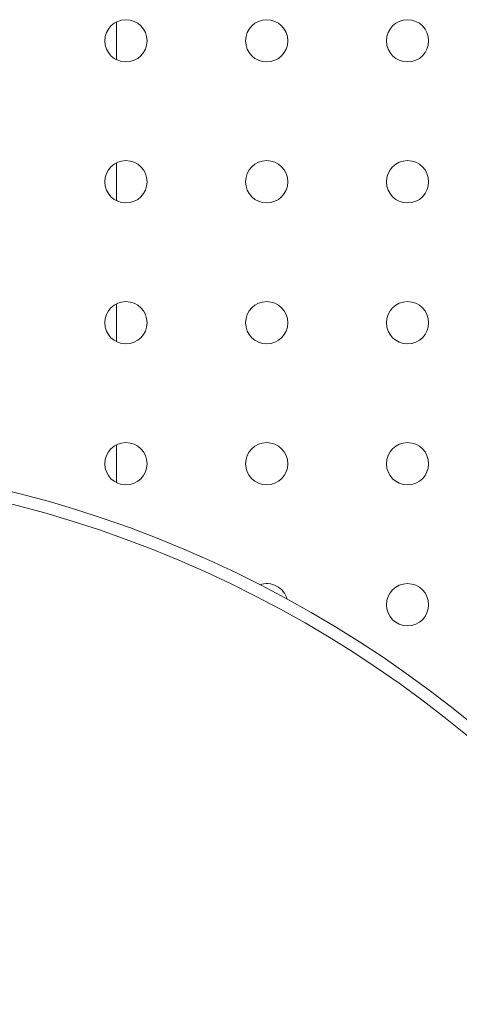
# Model space of a CAD drawing. Units: millimetres. Extents: x -1484 to 1613, y -1460 to 1644.
# Drawn here: x 142 to 189, y -1268 to -1164 of the extents above; entities that cross this region are included whole.
import ezdxf

# ---------------------------------------------------------------- set-up
doc = ezdxf.new("R2010")
doc.units = ezdxf.units.MM

msp = doc.modelspace()

# ---------------------------------------------------------------- linework, layer by layer
at = {"color": 7, "linetype": 'Continuous', "lineweight": 0}
for p, q in [((152.07, -1163.87), (152.07, -1167.91)), ((152.07, -1178.87), (152.07, -1182.91)), ((152.07, -1193.87), (152.07, -1197.91)), ((152.07, -1208.87), (152.07, -1212.91))]:
    msp.add_line(p, q, dxfattribs=at)
for centre, radius in [((153.07, -1165.89), 2.25), ((168.07, -1165.89), 2.25), ((183.07, -1165.89), 2.25), ((153.07, -1180.89), 2.25), ((168.07, -1180.89), 2.25), ((183.07, -1180.89), 2.25), ((153.07, -1195.89), 2.25), ((168.07, -1195.89), 2.25), ((183.07, -1195.89), 2.25), ((153.07, -1210.89), 2.25), ((168.07, -1210.89), 2.25), ((183.07, -1210.89), 2.25), ((110.57, -1335.14), 125), ((110.57, -1335.14), 123.71), ((183.07, -1225.89), 2.25)]:
    msp.add_circle(centre, radius, dxfattribs=at)
msp.add_arc((168.07, -1225.89), 2.25, 15.1336, 109.3494, dxfattribs=at)

doc.saveas('drawing.dxf')
